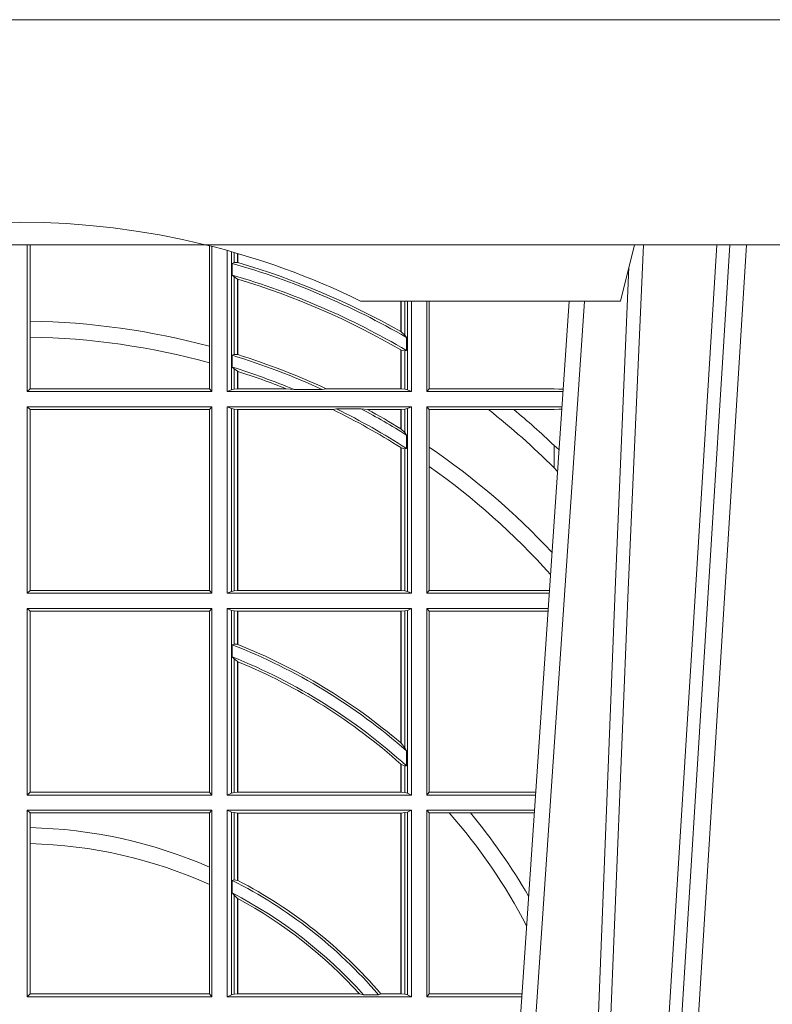
# Model space of a CAD drawing. Extents: x 337.2 to 360.3, y 143.4 to 166.8.
# Drawn here: x 345.8 to 345.9, y 159.8 to 160 of the extents above; entities that cross this region are included whole.
import ezdxf

# ---------------------------------------------------------------- set-up
doc = ezdxf.new("R2010")
doc.units = 0
doc.header["$LTSCALE"] = 0.02
doc.header["$PDMODE"] = 1
doc.header["$PDSIZE"] = 0.01
doc.linetypes.add('VERDECKT2', pattern=[4.762499999999999, 3.175, -1.5875])
doc.layers.add('FRW-Bem_NL', color=5, linetype='Continuous', lineweight=15)
doc.layers.add('FRW-Rifi ST-B', color=7, linetype='Continuous', lineweight=15)
doc.styles.get("Standard").update_dxf_attribs({"font": 'arial.ttf'})
doc.dimstyles.new('M20', dxfattribs={"dimscale": 20, "dimtxt": 0.0025, "dimasz": 0.0025, "dimexe": 0.002, "dimexo": 0.002, "dimgap": 0.001, "dimtad": 1, "dimzin": 1, "dimtxsty": 'Standard', "dimblk": 'ARCHTICK', "dimcen": 0.0025, "dimdle": 0.0012, "dimclrd": 256, "dimclre": 256, "dimclrt": 256, "dimadec": 1, "dimazin": 0, "dimtfac": 1, "dimtmove": 2, "dimatfit": 3, "dimfxl": 0, "dimarcsym": 0})

# ---------------------------------------------------------------- blocks, each defined once
blk = doc.blocks.new('ST-Halbblock_UT')
at = {"color": 0, "linetype": 'Continuous', "lineweight": 5}
for p in [(0.5092500000000086, 0.3100000000000023), (0.4605640157188873, 0.3000000000000114)]:
    blk.add_line(p, (0.5067567199715768, 0.3000000000000114), dxfattribs=at)
at = {"color": 0, "linetype": 'Continuous', "lineweight": 0}
for p, q in [((0.5261747797283647, 0.3100000000000023), (0.5093948592790412, 0.04000000000002046)), ((0.512376593418594, 0.04000000000002046), (0.5291565138679744, 0.3100000000000023)), ((0.4833902275811397, 0.05000000000001137), (0.5003458477974618, 0.3000000000000114))]:
    blk.add_line(p, q, dxfattribs=at)
at = {"color": 0, "linetype": 'Continuous'}
blk.add_line((0.497613591852712, 0.3000000000000114), (0.4799797468277234, 0.04000000000002046), dxfattribs=at)
blk.add_lwpolyline([(0.8000000000000114, 0.3100000000000023), (0.8000000000000114, 0.3500000000000227), (0, 0.3500000000000227), (0, 0.3100000000000023)], close=True, dxfattribs=at)
at = {"color": 0, "linetype": 'Continuous', "lineweight": 0}
for points in [[(0.500423134789969, 0.05000000000001137), (0.5017796058629074, 0.08786198433827508), (0.5047423455809508, 0.1658164248791536), (0.5081188564639092, 0.2486613334173171), (0.5108438037374867, 0.3100000000000023)], [(0.5238673215943663, 0.3100000000000023), (0.5198005861184924, 0.2437642555721595), (0.5149309296181741, 0.1658160252892174), (0.5074168479230252, 0.04735237139868786)], [(0.5082503005240255, 0.3059904244025802), (0.5057922419078409, 0.2486638964469705), (0.502530056097271, 0.1658164248791536), (0.4996628978933586, 0.08786198433827508), (0.4983501045017533, 0.05000000000001137)]]:
    blk.add_lwpolyline(points, dxfattribs=at)
at = {"color": 0, "linetype": 'VERDECKT2', "lineweight": 0, "ltscale": 0.5}
blk.add_arc((0.3999999999999773, 0.1760000000000161), 0.138, 76.17131886879642, 103.8286800582279, dxfattribs=at)
at = {"color": 0, "linetype": 'Continuous', "lineweight": 5}
blk.add_arc((0.3999999999999773, 0.1760000000000161), 0.138, 63.96821556055819, 76.17131886879642, dxfattribs=at)
blk = doc.blocks.new('ST-Halbblock_SeitGitt')
at = {"color": 0, "linetype": 'Continuous', "lineweight": 0}
for p, q in [((0.4013500000350518, 0.2839000008370078), (0.4013500000350518, 0.3099999962713014)), ((0.4018393009668557, 0.2964064858223594), (0.4018393009668557, 0.3099999962713014)), ((0.4337307378650337, 0.3098141858144459), (0.4337307378650053, 0.2919466278816856)), ((0.4341500006616457, 0.2839000008370078), (0.4341500006616741, 0.3097078025311362)), ((0.4368500016630037, 0.2839000008370078), (0.4368500016630321, 0.3089890085145726)), ((0.4376151502133041, 0.308774619126865), (0.4376151502132757, 0.2842313207055724)), ((0.4380884148180542, 0.3086396308329711), (0.4380884148180826, 0.3068185306455291)), ((0.4387080125511034, 0.3068553216125167), (0.4387080125511034, 0.3084601403311353)), ((0.4387692637741907, 0.3068373210097946), (0.4387692637741907, 0.3084422258901611)), ((0.4380884148180826, 0.3068185306455291), (0.4377651564777238, 0.3066920346881545)), ((0.4377651564777238, 0.3046101487542785), (0.4377651564777238, 0.3066920346881545)), ((0.4387080125511034, 0.3068553216125167), (0.4380884148180826, 0.3068185306455291)), ((0.4380884148180826, 0.3042956001426376), (0.4377651564777238, 0.3046101487542785)), ((0.4380884148180826, 0.3042956001426376), (0.4380884148180826, 0.2904696247841514)), ((0.4387080125511034, 0.3038936860229171), (0.4380884148180826, 0.3042956001426376)), ((0.4387080127840761, 0.3038936916603632), (0.4387692622343025, 0.3038752819955164)), ((0.4387080125511034, 0.2904953888918556), (0.4387080125511034, 0.3038936860229171)), ((0.4387692637741907, 0.2904761812950767), (0.4387692637741907, 0.3038752830888427)), ((0.4677307397127208, 0.2999999962713105), (0.4677307397127493, 0.2945687330629028)), ((0.4677919909358081, 0.2999999962713105), (0.4677919909358366, 0.2945340208079017)), ((0.4684115886688573, 0.2939399264122642), (0.4684115886688858, 0.2999999962713105)), ((0.4688848495483739, 0.299999996271282), (0.4688848495483739, 0.2842313207055724)), ((0.4696500018239362, 0.2839000008370078), (0.4696500018239362, 0.299999996271282)), ((0.4723500028252943, 0.2839000008370078), (0.4723500028253227, 0.2999999962713105)), ((0.4727692618966444, 0.2999999962713105), (0.4727692618966444, 0.284389295365969)), ((0.4018393009668557, 0.2935670695568717), (0.4018393009668557, 0.2964064858223594)), ((0.4684115886688573, 0.2939399264122642), (0.4677919909358366, 0.2945340208079017)), ((0.4018393009668557, 0.284389295365969), (0.4018393009668557, 0.2935670695568717)), ((0.4687348470092161, 0.2935095808769859), (0.4684115886688573, 0.2939399264122642)), ((0.4687348470092161, 0.2935095808769859), (0.4687348470092161, 0.2911917425061858)), ((0.4337307378650053, 0.2919466278816856), (0.4337307378650053, 0.2890034622813857)), ((0.4677307397127493, 0.2912946275736488), (0.4677307397127493, 0.2843992493416465)), ((0.4684115886688573, 0.2911375693346656), (0.4677919909358366, 0.2912589392925895)), ((0.4677919909358366, 0.2912589392925895), (0.4677919909358366, 0.2843992493416465)), ((0.4687348470092161, 0.2911917425061858), (0.4684115886688573, 0.2911375693346656)), ((0.4684115886688573, 0.2843315533663429), (0.4684115886688573, 0.2911375693346656)), ((0.4337307378650053, 0.2890034622813857), (0.4337307378650053, 0.284389295365969)), ((0.4377651564777238, 0.2903482548262275), (0.4380884148180826, 0.2904696247841514)), ((0.4377651564777238, 0.2882550738121665), (0.4377651564777238, 0.2903482548262275)), ((0.4380884148180826, 0.2904696247841514), (0.4387080125511034, 0.2904953888918556)), ((0.4387080127840761, 0.2904953922820255), (0.4387692622343025, 0.2904761777610361)), ((0.4377651564777238, 0.2882550738121665), (0.4380884148180826, 0.2879327467943824)), ((0.4380884148180826, 0.2879327467943824), (0.4380884148180826, 0.2843315533663429)), ((0.4380884148180826, 0.2879327467943824), (0.4387080125511034, 0.2875167883302367)), ((0.4387080125511034, 0.2843992493416465), (0.4387080125511034, 0.2875167883302367)), ((0.4387692637741907, 0.2843992493416465), (0.4387692637741907, 0.2874971038962997)), ((0.4018393009668557, 0.284389295365969), (0.4013500000350518, 0.2839000008370078)), ((0.4341500006616457, 0.2839000008370078), (0.4013500000350518, 0.2839000008370078)), ((0.4337307378650053, 0.284389295365969), (0.4018393009668557, 0.284389295365969)), ((0.4341500006616457, 0.2839000008370078), (0.4337307378650053, 0.284389295365969)), ((0.4376151502132757, 0.2842313207055724), (0.4368500016630037, 0.2839000008370078)), ((0.4368500016630037, 0.2839000008370078), (0.4696500018239362, 0.2839000008370078)), ((0.4376151502132757, 0.2842313207055724), (0.4380884148180826, 0.2843315533663429)), ((0.4380884148180826, 0.2843315533663429), (0.4387080125511034, 0.2843992493416465)), ((0.4387080125511034, 0.2843992493416465), (0.4387692637741907, 0.2843992493416465)), ((0.4387692637741907, 0.2843992493416465), (0.4473288893699987, 0.2843992493416465)), ((0.4487685091793878, 0.2842630899812377), (0.4473288893699987, 0.2843992493416465)), ((0.4487685091793878, 0.2842630899812377), (0.4537621378898962, 0.2842630899812377)), ((0.4537621378898962, 0.2842630899812377), (0.4544686950743539, 0.2843992493416465)), ((0.4544686950743539, 0.2843992493416465), (0.4677307397127493, 0.2843992493416465)), ((0.4677307397127493, 0.2843992493416465), (0.4677919909358366, 0.2843992493416465)), ((0.4677919909358366, 0.2843992493416465), (0.4684115886688573, 0.2843315533663429)), ((0.4684115886688573, 0.2843315533663429), (0.4688848495483739, 0.2842313207055724)), ((0.4688848495483739, 0.2842313207055724), (0.4696500018239362, 0.2839000008370078)), ((0.4727692618966444, 0.284389295365969), (0.4723500028252943, 0.2839000008370078)), ((0.4723500028252943, 0.2839000008370078), (0.4965216502204726, 0.2839000008370078)), ((0.4727692618966444, 0.284389295365969), (0.4949499979615553, 0.284389295365969)), ((0.4949499979615553, 0.284389295365969), (0.4957822129130705, 0.2843384004499114)), ((0.4965523864921977, 0.2843531879119894), (0.4957822129130705, 0.2843384004499114)), ((0.4957822129130705, 0.2843384004499114), (0.496548206083844, 0.2842915504090229)), ((0.4013500000350518, 0.2480499974753059), (0.4013500000350518, 0.2811999998356498)), ((0.4341500006616457, 0.2811999998356498), (0.4013500000350518, 0.2811999998356498)), ((0.4018393009668557, 0.280710697856108), (0.4013500000350518, 0.2811999998356498)), ((0.4018393009668557, 0.2485392994548477), (0.4018393009668557, 0.280710697856108)), ((0.4337307378650053, 0.280710697856108), (0.4018393009668557, 0.280710697856108)), ((0.4341500006616457, 0.2811999998356498), (0.4337307378650053, 0.280710697856108)), ((0.4337307378650053, 0.280710697856108), (0.4337307378650053, 0.2485392994548477)), ((0.4341500006616457, 0.2480499974753059), (0.4341500006616457, 0.2811999998356498)), ((0.4368500016630037, 0.2480499974753059), (0.4368500016630037, 0.2811999998356498)), ((0.4368500016630037, 0.2811999998356498), (0.4696500018239362, 0.2811999998356498)), ((0.4376151502132757, 0.2808686799670852), (0.4368500016630037, 0.2811999998356498)), ((0.4376151502132757, 0.2808686799670852), (0.4376151502132757, 0.2483813173438705)), ((0.4376151502132757, 0.2808686799670852), (0.4380884148180826, 0.2807684398557342)), ((0.4380884148180826, 0.2807684398557342), (0.4387080125511034, 0.2807007513310111)), ((0.4380884148180826, 0.2807684398557342), (0.4380884148180826, 0.2484815574552215)), ((0.4387080125511034, 0.2807007513310111), (0.4387692637741907, 0.2807007513310111)), ((0.4387080125511034, 0.2485492459799445), (0.4387080125511034, 0.2807007513310111)), ((0.4387692637741907, 0.2807007513310111), (0.4556304492056711, 0.2807007513310111)), ((0.4387692637741907, 0.2485492459799445), (0.4387692637741907, 0.2807007513310111)), ((0.456304156780277, 0.2808369032408393), (0.4556304492056711, 0.2807007513310111)), ((0.456304156780277, 0.2808369032408393), (0.4606807880103929, 0.2808369032408393)), ((0.4606807880103929, 0.2808369032408393), (0.4618187859654768, 0.2807007513310111)), ((0.4618187859654768, 0.2807007513310111), (0.4677307397127493, 0.2807007513310111)), ((0.4677307397127493, 0.2807007513310111), (0.4677919909358366, 0.2807007513310111)), ((0.4677307397127493, 0.2807007513310111), (0.4677307397127493, 0.2772813222672141)), ((0.4677919909358366, 0.2807007513310111), (0.4684115886688573, 0.2807684398557342)), ((0.4677919909358366, 0.2807007513310111), (0.4677919909358366, 0.2772436819340385)), ((0.4684115886688573, 0.2807684398557342), (0.4688848495483739, 0.2808686799670852)), ((0.4684115886688573, 0.2766144580508865), (0.4684115886688573, 0.2807684398557342)), ((0.4688848495483739, 0.2808686799670852), (0.4696500018239362, 0.2811999998356498)), ((0.4688848495483739, 0.2808686799670852), (0.4688848495483739, 0.2483813173438705)), ((0.4696500018239362, 0.2480499974753059), (0.4696500018239362, 0.2811999998356498)), ((0.4723500028252943, 0.2480499974753059), (0.4723500028252943, 0.2811999998356498)), ((0.4723500028252943, 0.2811999998356498), (0.4963385294542206, 0.2811999998356214)), ((0.4727692618966444, 0.280710697856108), (0.4723500028252943, 0.2811999998356498)), ((0.4727692618966444, 0.280710697856108), (0.4727692618966444, 0.2740236304070152)), ((0.4727692618966444, 0.280710697856108), (0.4832895115018232, 0.280710697856108)), ((0.4832895115018232, 0.280710697856108), (0.4878030955791814, 0.280710697856108)), ((0.4878030955791814, 0.280710697856108), (0.4949499979615553, 0.280710697856108)), ((0.4949499979615553, 0.280710697856108), (0.4957822129130705, 0.2807616002227462)), ((0.4957822129130705, 0.2807616002227462), (0.4963109895714695, 0.2807939415137639)), ((0.4963081112250052, 0.2807515020980702), (0.4957822129130705, 0.2807616002227462)), ((0.4677919909358366, 0.2772436819340385), (0.4684115886688573, 0.2766144580508865)), ((0.4684115886688573, 0.2766144580508865), (0.4687348470092161, 0.2761628187562621)), ((0.4687348470092161, 0.2761628187562621), (0.4687348470092161, 0.2737919471527732)), ((0.4677307397127493, 0.2739352814222968), (0.4677307397127493, 0.2485492459799445)), ((0.4677919909358366, 0.2738964638973869), (0.4684115886688573, 0.2737488231922782)), ((0.4677919909358366, 0.2738964638973869), (0.4677919909358366, 0.2485492459799445)), ((0.4684115886688573, 0.2737488231922782), (0.4687348470092161, 0.2737919471527732)), ((0.4684115886688573, 0.2484815574552215), (0.4684115886688573, 0.2737488231922782)), ((0.4727692618966444, 0.2740236304070152), (0.4727692618966444, 0.2705723948146499)), ((0.4949499979615553, 0.2703750065828956), (0.4949499979615553, 0.2743409953381217)), ((0.4727692618966444, 0.2705723948146499), (0.4727692618966444, 0.2485392994548477)), ((0.4949499979615553, 0.2703750065828956), (0.4955582015437869, 0.269694553552398)), ((0.4018393009668557, 0.2485392994548477), (0.4013500000350518, 0.2480499974753059)), ((0.4337307378650053, 0.2485392994548477), (0.4018393009668557, 0.2485392994548477)), ((0.4341500006616457, 0.2480499974753059), (0.4337307378650053, 0.2485392994548477)), ((0.4380884148180826, 0.2484815574552215), (0.4387080125511034, 0.2485492459799445)), ((0.4387080125511034, 0.2485492459799445), (0.4387692637741907, 0.2485492459799445)), ((0.4387692637741907, 0.2485492459799445), (0.4677307397127493, 0.2485492459799445)), ((0.4677307397127493, 0.2485492459799445), (0.4677919909358366, 0.2485492459799445)), ((0.4677919909358366, 0.2485492459799445), (0.4684115886688573, 0.2484815574552215)), ((0.4727692618966444, 0.2485392994548477), (0.4723500028252943, 0.2480499974753059)), ((0.4727692618966444, 0.2485392994548477), (0.4941233997276129, 0.2485392994548477)), ((0.4341500006616457, 0.2480499974753059), (0.4013500000350518, 0.2480499974753059)), ((0.4376151502132757, 0.2483813173438705), (0.4368500016630037, 0.2480499974753059)), ((0.4368500016630037, 0.2480499974753059), (0.4696500018239362, 0.2480499974753059)), ((0.4376151502132757, 0.2483813173438705), (0.4380884148180826, 0.2484815574552215)), ((0.4684115886688573, 0.2484815574552215), (0.4688848495483739, 0.2483813173438705)), ((0.4688848495483739, 0.2483813173438705), (0.4696500018239362, 0.2480499974753059)), ((0.4723500028252943, 0.2480499974753059), (0.4940902140534718, 0.2480499974753059)), ((0.4013500000350518, 0.2121999978388942), (0.4013500000350518, 0.2453499964739478)), ((0.4341500006616457, 0.2453499964739478), (0.4013500000350518, 0.2453499964739478)), ((0.4018393009668557, 0.2448606944944061), (0.4013500000350518, 0.2453499964739478)), ((0.4341500006616457, 0.2453499964739478), (0.4337307378650053, 0.2448606944944061)), ((0.4341500006616457, 0.2121999978388942), (0.4341500006616457, 0.2453499964739478)), ((0.4368500016630037, 0.2121999978388942), (0.4368500016630037, 0.2453499964739478)), ((0.4368500016630037, 0.2453499964739478), (0.4696500018239362, 0.2453499964739478)), ((0.4376151502132757, 0.2450186766053832), (0.4368500016630037, 0.2453499964739478)), ((0.4376151502132757, 0.2450186766053832), (0.4376151502132757, 0.2125313177074588)), ((0.4376151502132757, 0.2450186766053832), (0.4380884148180826, 0.2449184364940322)), ((0.4684115886688573, 0.2449184364940322), (0.4688848495483739, 0.2450186766053832)), ((0.4688848495483739, 0.2450186766053832), (0.4696500018239362, 0.2453499964739478)), ((0.4688848495483739, 0.2450186766053832), (0.4688848495483739, 0.2125313177074588)), ((0.4696500018239362, 0.2121999978388942), (0.4696500018239362, 0.2453499964739478)), ((0.4723500028252943, 0.2121999978388942), (0.4723500028252943, 0.2453499964739478)), ((0.4723500028252943, 0.2453499964739478), (0.4939070932872198, 0.2453499964739194)), ((0.4727692618966444, 0.2448606944944061), (0.4723500028252943, 0.2453499964739478)), ((0.4018393009668557, 0.212689299818436), (0.4018393009668557, 0.2448606944944061)), ((0.4337307378650053, 0.2448606944944061), (0.4018393009668557, 0.2448606944944061)), ((0.4337307378650053, 0.2448606944944061), (0.4337307378650053, 0.212689299818436)), ((0.4380884148180826, 0.2449184364940322), (0.4387080125511034, 0.2448507479693092)), ((0.4380884148180826, 0.2449184364940322), (0.4380884148180826, 0.2390010289217628)), ((0.4387080125511034, 0.2448507479693092), (0.4387692637741907, 0.2448507479693092)), ((0.4387080125511034, 0.2389800704385436), (0.4387080125511034, 0.2448507479693092)), ((0.4387692637741907, 0.2448507479693092), (0.4677307397127493, 0.2448507479693092)), ((0.4387692637741907, 0.2389556027318633), (0.4387692637741907, 0.2448507479693092)), ((0.4677307397127493, 0.2448507479693092), (0.4677919909358366, 0.2448507479693092)), ((0.4677307397127493, 0.2448507479693092), (0.4677307397127493, 0.2214732139672435)), ((0.4677919909358366, 0.2448507479693092), (0.4684115886688573, 0.2449184364940322)), ((0.4677919909358366, 0.2448507479693092), (0.4677919909358366, 0.2214209704960979)), ((0.4684115886688573, 0.220611587848822), (0.4684115886688573, 0.2449184364940322)), ((0.4727692618966444, 0.2448606944944061), (0.4727692618966444, 0.212689299818436)), ((0.4727692618966444, 0.2448606944944061), (0.4938739076130503, 0.2448606944944061)), ((0.4377651564777238, 0.2389009452726043), (0.4380884148180826, 0.2390010289217628)), ((0.4377651564777238, 0.2367512143518127), (0.4377651564777238, 0.2389009452726043)), ((0.4380884148180826, 0.2390010289217628), (0.4387080125511034, 0.2389800704385436)), ((0.4387080127840761, 0.2389800700823628), (0.4387692622343025, 0.2389556009356397)), ((0.4377651564777238, 0.2367512143518127), (0.4380884148180826, 0.236394268211285)), ((0.4380884148180826, 0.236394268211285), (0.4380884148180826, 0.2126315540935195)), ((0.4380884148180826, 0.236394268211285), (0.4387080125511034, 0.2359163171912826)), ((0.4387080125511034, 0.2126992463435329), (0.4387080125511034, 0.2359163171912826)), ((0.4387692637741907, 0.2126992463435329), (0.4387692637741907, 0.2358910522724784)), ((0.4677307377657769, 0.2214732123991894), (0.4677919872160032, 0.2214209720218037)), ((0.4677919909358366, 0.2214209704960979), (0.4684115886688573, 0.220611587848822)), ((0.4684115886688573, 0.220611587848822), (0.4687348470092161, 0.2200481972958244)), ((0.4687348470092161, 0.2200481972958244), (0.4687348470092161, 0.2173625945414699)), ((0.4677307397127493, 0.2177042446400321), (0.4677307397127493, 0.2126992463435329)), ((0.4677919909358366, 0.2176494009162582), (0.4684115886688573, 0.217371483084122)), ((0.4677919909358366, 0.2176494009162582), (0.4677919909358366, 0.2126992463435329)), ((0.4684115886688573, 0.217371483084122), (0.4687348470092161, 0.2173625945414699)), ((0.4684115886688573, 0.2126315540935195), (0.4684115886688573, 0.217371483084122)), ((0.4018393009668557, 0.212689299818436), (0.4013500000350518, 0.2121999978388942)), ((0.4341500006616457, 0.2121999978388942), (0.4013500000350518, 0.2121999978388942)), ((0.4337307378650053, 0.212689299818436), (0.4018393009668557, 0.212689299818436)), ((0.4341500006616457, 0.2121999978388942), (0.4337307378650053, 0.212689299818436)), ((0.4376151502132757, 0.2125313177074588), (0.4368500016630037, 0.2121999978388942)), ((0.4368500016630037, 0.2121999978388942), (0.4696500018239362, 0.2121999978388942)), ((0.4376151502132757, 0.2125313177074588), (0.4380884148180826, 0.2126315540935195)), ((0.4380884148180826, 0.2126315540935195), (0.4387080125511034, 0.2126992463435329)), ((0.4387080125511034, 0.2126992463435329), (0.4387692637741907, 0.2126992463435329)), ((0.4387692637741907, 0.2126992463435329), (0.4677307397127493, 0.2126992463435329)), ((0.4677307397127493, 0.2126992463435329), (0.4677919909358366, 0.2126992463435329)), ((0.4677919909358366, 0.2126992463435329), (0.4684115886688573, 0.2126315540935195)), ((0.4684115886688573, 0.2126315540935195), (0.4688848495483739, 0.2125313177074588)), ((0.4688848495483739, 0.2125313177074588), (0.4696500018239362, 0.2121999978388942)), ((0.4727692618966444, 0.212689299818436), (0.4723500028252943, 0.2121999978388942)), ((0.4723500028252943, 0.2121999978388942), (0.4916587781391115, 0.2121999978388658)), ((0.4727692618966444, 0.212689299818436), (0.4916919638132242, 0.2126892998184076)), ((0.4013500000350518, 0.1763499977368213), (0.4013500000350518, 0.2094999968375362)), ((0.4341500006616457, 0.2094999968375362), (0.4013500000350518, 0.2094999968375362)), ((0.4018393009668557, 0.2090106985832847), (0.4013500000350518, 0.2094999968375362)), ((0.4018393009668557, 0.2063995196785129), (0.4018393009668557, 0.2090106985832847)), ((0.4337307378650053, 0.2090106985832847), (0.4018393009668557, 0.2090106985832847)), ((0.4341500006616457, 0.2094999968375362), (0.4337307378650053, 0.2090106985832847)), ((0.4337307378650053, 0.2090106985832847), (0.4337307378650053, 0.199387979444424)), ((0.4341500006616457, 0.1763499977368213), (0.4341500006616457, 0.2094999968375362)), ((0.4368500016630037, 0.1763499977368213), (0.4368500016630037, 0.2094999968375362)), ((0.4368500016630037, 0.2094999968375362), (0.4696500018239362, 0.2094999968375362)), ((0.4376151502132757, 0.2091686769689716), (0.4368500016630037, 0.2094999968375362)), ((0.4376151502132757, 0.2091686769689716), (0.4376151502132757, 0.1766813171397246)), ((0.4376151502132757, 0.2091686769689716), (0.4380884148180826, 0.2090684405829109)), ((0.4380884148180826, 0.2090684405829109), (0.4387080125511034, 0.2090007483328975)), ((0.4380884148180826, 0.2090684405829109), (0.4380884148180826, 0.1971049967523015)), ((0.4387080125511034, 0.2090007483328975), (0.4387692637741907, 0.2090007483328975)), ((0.4387080125511034, 0.1970223418738044), (0.4387080125511034, 0.2090007483328975)), ((0.4387692637741907, 0.2090007483328975), (0.4677307397127493, 0.2090007483328975)), ((0.4387692637741907, 0.1969907067085899), (0.4387692637741907, 0.2090007483328975)), ((0.4677307397127493, 0.2090007483328975), (0.4677919909358366, 0.2090007483328975)), ((0.4677307397127493, 0.2090007483328975), (0.4677307397127493, 0.1768492475220285)), ((0.4677919909358366, 0.2090007483328975), (0.4684115886688573, 0.2090684405829109)), ((0.4677919909358366, 0.2090007483328975), (0.4677919909358366, 0.1768492475220285)), ((0.4684115886688573, 0.2090684405829109), (0.4688848495483739, 0.2091686769689716)), ((0.4684115886688573, 0.1767815555048458), (0.4684115886688573, 0.2090684405829109)), ((0.4688848495483739, 0.2091686769689716), (0.4696500018239362, 0.2094999968375362)), ((0.4688848495483739, 0.2091686769689716), (0.4688848495483739, 0.1766813171397246)), ((0.4696500018239362, 0.1763499977368213), (0.4696500018239362, 0.2094999968375362)), ((0.4723500028252943, 0.1763499977368213), (0.4723500028252943, 0.2094999968375362)), ((0.4723500028252943, 0.2094999968375362), (0.4914756573728596, 0.2094999968375362)), ((0.4727692618966444, 0.2090106985832847), (0.4723500028252943, 0.2094999968375362)), ((0.4727692618966444, 0.2090106985832847), (0.4727692618966444, 0.1768392986686251)), ((0.4727692618966444, 0.2090106985832847), (0.4763423368335111, 0.2090106985832847)), ((0.4763423368335111, 0.2090106985832847), (0.4800812765956266, 0.2090106985832847)), ((0.4800812765956266, 0.2090106985832847), (0.491442471951359, 0.2090106985832563)), ((0.4018393009668557, 0.2035596992190278), (0.4018393009668557, 0.2063995196785129)), ((0.4018393009668557, 0.1768392986686251), (0.4018393009668557, 0.2035596992190278)), ((0.4337307378650053, 0.199387979444424), (0.4337307378650053, 0.1962805825586713)), ((0.4337307378650053, 0.1962805825586713), (0.4337307378650053, 0.1768392986686251)), ((0.4380884148180826, 0.1971049967523015), (0.4377651564777238, 0.1970319438095487)), ((0.4377651564777238, 0.1947859364862836), (0.4377651564777238, 0.1970319438095487)), ((0.4387080125511034, 0.1970223418738044), (0.4380884148180826, 0.1971049967523015)), ((0.4387080127840761, 0.1970223410674521), (0.4387692622343025, 0.196990707550242)), ((0.4380884148180826, 0.1943789820487893), (0.4377651564777238, 0.1947859364862836)), ((0.4380884148180826, 0.1943789820487893), (0.4380884148180826, 0.1767815555048458)), ((0.4387080125511034, 0.1938126559670366), (0.4380884148180826, 0.1943789820487893)), ((0.4387080125511034, 0.1768492475220285), (0.4387080125511034, 0.1938126559670366)), ((0.4387080127840761, 0.193812655323427), (0.4387692622343025, 0.1937796073007689)), ((0.4387692637741907, 0.1768492475220285), (0.4387692637741907, 0.1937796070541538)), ((0.4018393009668557, 0.1768392986686251), (0.4013500000350518, 0.1763499977368213)), ((0.4337307378650053, 0.1768392986686251), (0.4018393009668557, 0.1768392986686251)), ((0.4341500006616457, 0.1763499977368213), (0.4337307378650053, 0.1768392986686251)), ((0.4376151502132757, 0.1766813171397246), (0.4380884148180826, 0.1767815555048458)), ((0.4380884148180826, 0.1767815555048458), (0.4387080125511034, 0.1768492475220285)), ((0.4387080125511034, 0.1768492475220285), (0.4387692637741907, 0.1768492475220285)), ((0.4387692637741907, 0.1768492475220285), (0.4603897981345995, 0.1768492475220285)), ((0.4603897981345995, 0.1768492475220285), (0.4610776357353075, 0.1767130885108656)), ((0.4641733780503614, 0.1768492475220285), (0.4637375712395055, 0.1767130885108656)), ((0.4641733780503614, 0.1768492475220285), (0.4677307397127493, 0.1768492475220285)), ((0.4677307397127493, 0.1768492475220285), (0.4677919909358366, 0.1768492475220285)), ((0.4677919909358366, 0.1768492475220285), (0.4684115886688573, 0.1767815555048458)), ((0.4684115886688573, 0.1767815555048458), (0.4688848495483739, 0.1766813171397246)), ((0.4727692618966444, 0.1768392986686251), (0.4723500028252943, 0.1763499977368213)), ((0.4727692618966444, 0.1768392986686251), (0.4892605277962616, 0.1768392986686251)), ((0.4341500006616457, 0.1763499977368213), (0.4013500000350518, 0.1763499977368213)), ((0.4376151502132757, 0.1766813171397246), (0.4368500016630037, 0.1763499977368213)), ((0.4368500016630037, 0.1763499977368213), (0.4696500018239362, 0.1763499977368213)), ((0.4610776357353075, 0.1767130885108656), (0.4637375712395055, 0.1767130885108656)), ((0.4688848495483739, 0.1766813171397246), (0.4696500018239362, 0.1763499977368213)), ((0.4723500028252943, 0.1763499977368213), (0.4892273421931463, 0.1763499977368213))]:
    blk.add_line(p, q, dxfattribs=at)
for points in [[(0.4387080125511034, 0.3068553216125167), (0.4387156680226667, 0.3068530715371764), (0.4387233272195203, 0.3068508214618362), (0.4387309826910837, 0.3068485713864959), (0.438738638162647, 0.3068463213111556), (0.4387462936342104, 0.3068440712358154), (0.4387539491057737, 0.3068418211604751), (0.4387616083026273, 0.3068395710851348), (0.4387692637741907, 0.3068373210097946)], [(0.4677307397127493, 0.2945687330629028), (0.4677383914590223, 0.2945643968249954), (0.4677460506558759, 0.2945600605870879), (0.4677537098527296, 0.2945557168985999), (0.4677613615990026, 0.2945513806606925), (0.4677690207958562, 0.2945470444227851), (0.4677766799927099, 0.2945427007342971), (0.4677843317389829, 0.2945383570458091), (0.4677919909358366, 0.2945340208079017)], [(0.4677307397127493, 0.2912946275736488), (0.4677383914590223, 0.2912901721264518), (0.4677460506558759, 0.2912857092286742), (0.4677537098527296, 0.2912812463308967), (0.4677613615990026, 0.2912767908836997), (0.4677690207958562, 0.2912723279859222), (0.4677766799927099, 0.2912678650881446), (0.4677843317389829, 0.2912634021903671), (0.4677919909358366, 0.2912589392925895)], [(0.4387692637741907, 0.2874971038962997), (0.4387616083026273, 0.2874995625878967), (0.4387539491057737, 0.2875020287300742), (0.4387462936342104, 0.2875044874216712), (0.438738638162647, 0.2875069461132682), (0.4387309826910837, 0.2875094122554458), (0.4387233272195203, 0.2875118709470428), (0.4387156680226667, 0.2875143296386398), (0.4387080125511034, 0.2875167883302367)], [(0.4677919909358366, 0.2772436819340385), (0.4677843317389829, 0.2772483832503951), (0.4677766799927099, 0.2772530920173324), (0.4677690207958562, 0.2772578007842696), (0.4677613615990026, 0.2772625021006263), (0.4677537098527296, 0.2772672108675636), (0.4677460506558759, 0.2772719121839202), (0.4677383914590223, 0.2772766135002769), (0.4677307397127493, 0.2772813222672141)], [(0.4677919909358366, 0.2738964638973869), (0.4677843317389829, 0.2739013142253555), (0.4677766799927099, 0.2739061720039047), (0.4677690207958562, 0.2739110223318733), (0.4677613615990026, 0.2739158726598419), (0.4677537098527296, 0.273920730438391), (0.4677460506558759, 0.2739255807663596), (0.4677383914590223, 0.2739304310943282), (0.4677307397127493, 0.2739352814222968)], [(0.4949499979615553, 0.2743409953381217), (0.4958217683889075, 0.2735806815987019)], [(0.4387692637741907, 0.2358910522724784), (0.4387616083026273, 0.2358942113186515), (0.438753952831064, 0.2358973703648246), (0.4387462973595007, 0.2359005294109977), (0.438738638162647, 0.2359036884571708), (0.4387309826910837, 0.2359068475033439), (0.4387233272195203, 0.235910006549517), (0.4387156680226667, 0.2359131618703998), (0.4387080125511034, 0.2359163171912826)], [(0.4677919909358366, 0.2176494009162582), (0.4677843317389829, 0.2176562591756976), (0.4677766799927099, 0.2176631137098468), (0.4677690207958562, 0.2176699719692863), (0.4677613690495832, 0.2176768265034354), (0.4677537098527296, 0.2176836810375846), (0.4677460506558759, 0.2176905355717338), (0.4677383989096029, 0.217697390105883), (0.4677307397127493, 0.2177042446400321)]]:
    blk.add_lwpolyline(points, dxfattribs=at)
for centre, radius, start, end in [((0.4000000000000341, 0.1749999977018035), 0.1370000000000011, 59.88652499297851, 73.99876530989424), ((0.4000000000000341, 0.1749999977018035), 0.1374195608716612, 60.47024285323736, 73.61302818060297), ((0.4000000000000341, 0.1749999977018035), 0.1350000000000001, 59.39297178597916, 73.75519927666241), ((0.4000000000000341, 0.1749999977018035), 0.1345804391283391, 59.78320483761597, 73.25725488441682), ((0.4000000000000341, 0.1669999977017937), 0.1294195608716609, 74.89249867580675, 89.18568932306442), ((0.4000000000000341, 0.1669999977017937), 0.1265804391283387, 74.54528293890579, 89.16742356175506), ((0.4000000000000341, 0.1669999977017937), 0.1289999999999997, 65.36975080371936, 72.97714512788052), ((0.4000000000000341, 0.1669999977017937), 0.1294195608716611, 65.1105293772778, 72.56866526284114), ((0.4000000000000341, 0.1669999977017937), 0.1270000000000009, 67.41807789759216, 72.70068675001957), ((0.4000000000000341, 0.1669999977017937), 0.1265804391283389, 68.04343183958494, 72.16471401191033), ((0.4000000000000341, 0.1669999977017937), 0.1265804391283388, 57.65062208836186, 63.92884937900976), ((0.4000000000000341, 0.1669999977017937), 0.1269999999999999, 57.23332310504786, 63.68283027870361), ((0.4000000000000341, 0.1669999977017937), 0.1289999999999998, 57.80325173236984, 61.94014387067165), ((0.4000000000000341, 0.1669999977017937), 0.1294195608716611, 58.44328170481818, 61.46719628388532), ((0.4000000000000341, 0.1749999977018035), 0.134580439128339, 45.12794486618558, 51.76540769793496), ((0.4000000000000341, 0.1749999977018035), 0.1374195608716611, 46.29466957039132, 50.28704518104124), ((0.4000000000000341, 0.1669999977017937), 0.129419560871661, 43.04355042873679, 55.78678935108346), ((0.4000000000000341, 0.1669999977017937), 0.1265804391283389, 41.82984693900566, 54.90838414691205), ((0.4000000000000341, 0.1419999977017881), 0.1039999999999998, 48.63053843816459, 68.7076705035603), ((0.4000000000000341, 0.1419999977017881), 0.1044195608716609, 49.56083361845992, 68.20520285091), ((0.4000000000000341, 0.1419999977017881), 0.1020000000000005, 47.63346008197893, 68.26917197967414), ((0.4000000000000341, 0.1419999977017881), 0.1015804391283388, 48.18178041859833, 67.56341131918231), ((0.4000000000000341, 0.1419999977017881), 0.101580439128339, 27.52605953959163, 41.2755586134364), ((0.4000000000000341, 0.1419999977017881), 0.1044195608716611, 29.991509779895, 39.92204023019222), ((0.4000000000000341, 0.1219999977018063), 0.08441956087166094, 66.44928220370146, 88.75156278142703), ((0.4000000000000341, 0.1219999977018063), 0.08158043912833889, 65.57724977726164, 88.70810805165493), ((0.4000000000000341, 0.1219999977018063), 0.0840000000000004, 40.64318562721861, 63.28292695661507), ((0.4000000000000341, 0.1219999977018063), 0.084419560871661, 40.52064863660342, 62.66159977762097), ((0.4000000000000341, 0.1219999977018063), 0.08199999999999995, 41.85384968205374, 62.57735250747681), ((0.4000000000000341, 0.1219999977018063), 0.0815804391283388, 42.24741022880875, 61.62584114848485)]:
    blk.add_arc(centre, radius, start, end, dxfattribs=at)
blk = doc.blocks.new('ST-Halbblock')
at = {"color": 0}
for name in ['ST-Halbblock_UT', 'ST-Halbblock_SeitGitt']:
    blk.add_blockref(name, (0, 0), dxfattribs=at)
blk = doc.blocks.new('_ArchTick')
at = {"color": 0, "linetype": 'ByBlock', "const_width": 0.15}
blk.add_lwpolyline([(-0.5, -0.5), (0.5, 0.5)], dxfattribs=at)
blk = doc.blocks.new('*D113')
at = {"layer": 'Defpoints', "color": 0}
for p in [(345.9510461066587, 161.3936643186668), (345.9510461066587, 161.3936643186668), (345.9510461066587, 159.9816643756012)]:
    blk.add_point(p, dxfattribs=at)
at = {"layer": 'FRW-Bem_NL', "lineweight": -2}
blk.add_line((345.9510461066587, 159.9576643756012), (345.9510461066587, 161.4176643186668), dxfattribs=at)
at = {"layer": 'FRW-Bem_NL', "lineweight": -2, "xscale": 0.05, "yscale": 0.05, "zscale": 0.05}
for p, rotation in [((345.9510461066587, 161.3936643186668), 90), ((345.9510461066587, 159.9816643756012), 270)]:
    blk.add_blockref('_ArchTick', p, dxfattribs=dict(at, rotation=rotation))
at = {"layer": 'FRW-Bem_NL', "insert": (345.9011000780093, 160.687664347134), "char_height": 0.05, "attachment_point": 5, "rotation": 90}
blk.add_mtext('H{\\H0.7x;\\S^ O;\\H1.4286x;  = X,XX m}', dxfattribs=at)

msp = doc.modelspace()

# ---------------------------------------------------------------- block references
at = {"layer": 'FRW-Rifi ST-B'}
msp.add_blockref('ST-Halbblock', (345.3981831479675, 159.6316643715202), dxfattribs=at)

# ---------------------------------------------------------------- dimensions: what is measured, and where the dimension line sits
at = {"layer": 'FRW-Bem_NL'}
dim = msp.add_linear_dim(base=(345.9510461066587, 161.3936643186668), p1=(345.9510461066587, 159.9816643756012), p2=(345.9510461066587, 161.3936643186668), angle=90, text='H{\\H0.7x;\\S^ O;\\H1.4286x;  = X,XX m}', dimstyle='M20', dxfattribs=at)
dim.commit()
dim.dimension.update_dxf_attribs({"geometry": '*D113', "text_midpoint": (345.9011000780093, 160.687664347134)})

doc.saveas('drawing.dxf')
